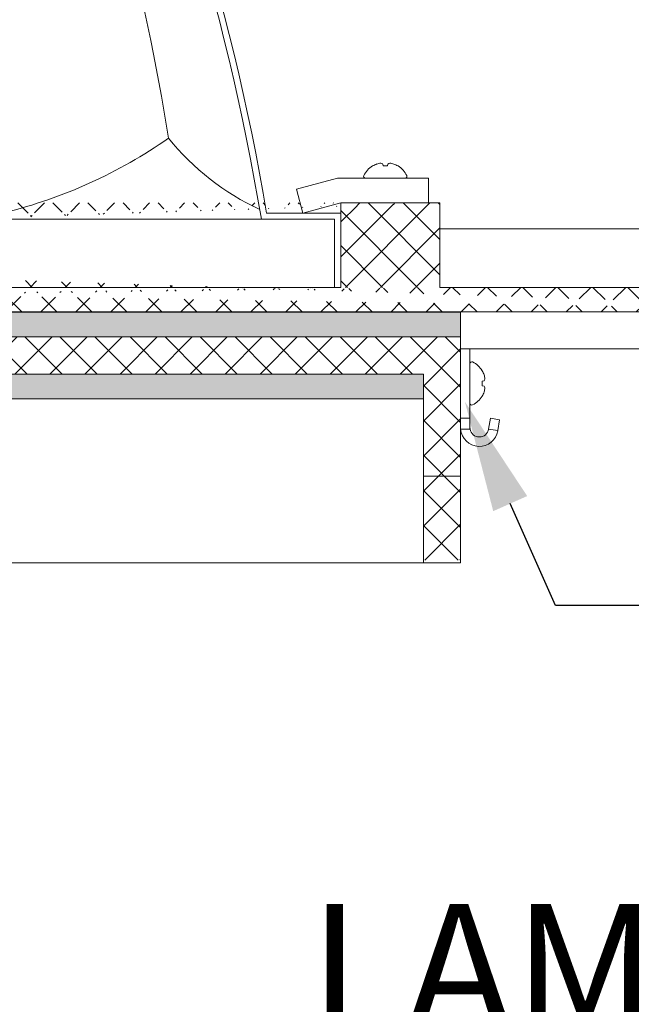
# Model space of a CAD drawing. Extents: x -30 to 72, y -74 to 50.
# Drawn here: x 58 to 61, y -62 to -57 of the extents above; entities that cross this region are included whole.
import ezdxf

# ---------------------------------------------------------------- set-up
doc = ezdxf.new("R2010")
doc.units = 0
doc.header["$LTSCALE"] = 0.1
doc.header["$MEASUREMENT"] = 0
doc.layers.get('0').update_dxf_attribs({"linetype": 'CONTINUOUS', "lineweight": 15})
doc.layers.get('DEFPOINTS').update_dxf_attribs({"linetype": 'CONTINUOUS'})
doc.layers.add('Text', color=7, linetype='CONTINUOUS', lineweight=15)
doc.styles.add('ROMAND', font='romand.shx', dxfattribs={"oblique": 15})
doc.dimstyles.new('ROMAND', dxfattribs={"dimscale": 7.5, "dimtxt": 0.125, "dimasz": 0.125, "dimexe": 0.0625, "dimexo": 0.0625, "dimgap": 0.0625, "dimtad": 0, "dimtih": 1, "dimtoh": 1, "dimdec": 3, "dimzin": 0, "dimdsep": 46, "dimlunit": 4, "dimtxsty": 'ROMAND', "dimcen": 0, "dimadec": 0, "dimazin": 0, "dimtfac": 1, "dimtdec": 3, "dimtofl": 0, "dimtmove": 0, "dimatfit": 3, "dimfxl": 0, "dimtolj": 1, "dimtzin": 0, "dimarcsym": 0})

# ---------------------------------------------------------------- blocks, each defined once
blk = doc.blocks.new('*D228')
at = {"layer": 'DEFPOINTS', "color": 0}
for p in [(53.748, -61.0972), (53.997, -61.2574)]:
    blk.add_point(p, dxfattribs=at)
at = {"layer": 'Text', "color": 0, "lineweight": -2}
for p, q in [((55.6449, -62.3177), (54.5489, -61.6125)), ((56.3012, -62.3177), (55.6449, -62.3177))]:
    blk.add_line(p, q, dxfattribs=at)
at = {"layer": 'Text', "color": 0}
blk.add_solid([(54.6081, -61.5205), (54.4897, -61.7045), (53.997, -61.2574)], dxfattribs=at)
at = {"layer": 'Text', "color": 0, "insert": (61.7942, -62.3177), "char_height": 0.65625, "attachment_point": 5, "style": 'ROMAND'}
blk.add_mtext('\\A1;LAMP (BULB)\\PPROVIDED BY OTHER', dxfattribs=at)
blk = doc.blocks.new('*D224')
at = {"layer": 'DEFPOINTS', "color": 0}
for p in [(59.2528, -57.5398), (59.8626, -58.9103)]:
    blk.add_point(p, dxfattribs=at)
at = {"layer": 'Text', "color": 0, "lineweight": -2}
for p, q in [((60.3199, -59.9382), (60.0913, -59.4242)), ((60.8824, -59.9382), (60.3199, -59.9382))]:
    blk.add_line(p, q, dxfattribs=at)
at = {"layer": 'Text', "color": 0}
blk.add_solid([(60.1769, -59.3861), (60.0056, -59.4623), (59.8626, -58.9103)], dxfattribs=at)
at = {"layer": 'Text', "color": 0, "insert": (64.9221, -59.9382), "char_height": 0.5625, "attachment_point": 5, "style": 'ROMAND'}
blk.add_mtext('\\A1;BUTTERFLY\\PHINGE w/ CATCH', dxfattribs=at)

msp = doc.modelspace()

# ---------------------------------------------------------------- hatches: boundary and pattern name
h = msp.add_hatch()
h.set_pattern_fill('ANSI37', color=8, angle=90, style=0)
h.set_pattern_definition([(135, (0.2393, -66.99093), (-0.08838835, -0.08838835), []), (225, (0.2393, -66.99093), (0.08838835, -0.08838835), [])])
edge = h.paths.add_edge_path()
edge.add_line((62.5471, -58.6429), (62.7346, -58.6429))
edge.add_line((62.7346, -58.6429), (62.7346, -58.3304))
edge.add_arc((62.5471, -58.3304), 0.1875, 0, 90)
edge.add_line((62.5471, -58.1429), (62.4911, -58.1429))
edge.add_line((62.4911, -58.1429), (62.4911, -56.3929))
edge.add_arc((61.7411, -56.3929), 0.75, 0, 90)
edge.add_line((61.7411, -55.6429), (61.0983, -55.6429))
edge.add_arc((61.0983, -54.6429), 1, 188.7885, 270, ccw=False)
edge.add_line((60.1101, -54.7957), (58.9345, -49.7401))
edge.add_arc((57.9463, -49.8929), 1, 8.7885, 90)
edge.add_line((57.9463, -48.8929), (57.7991, -48.8929))
edge.add_arc((57.7991, -48.8304), 0.0625, 180, 270, ccw=False)
edge.add_line((57.7366, -48.8304), (57.7366, -47.8929))
edge.add_line((57.7366, -47.8929), (57.3616, -47.8929))
edge.add_line((57.3616, -47.8929), (57.3616, -48.8304))
edge.add_arc((57.6116, -48.8304), 0.25, 180, 270)
edge.add_line((57.6116, -49.0804), (57.9463, -49.0804))
edge.add_arc((57.9463, -49.8929), 0.8125, 8.3177, 90, ccw=False)
edge.add_line((58.7502, -49.7754), (59.9259, -54.8316))
edge.add_arc((61.0983, -54.6429), 1.1875, 189.1428, 270)
edge.add_line((61.0983, -55.8304), (61.7411, -55.8304))
edge.add_arc((61.7411, -56.3929), 0.5625, 0, 90, ccw=False)
edge.add_line((62.3036, -56.3929), (62.3036, -58.3304))
edge.add_line((62.3036, -58.3304), (62.5471, -58.3304))
edge.add_line((62.5471, -58.3304), (62.5471, -58.6429))
h = msp.add_hatch()
h.set_pattern_fill('ANSI37', color=8, angle=90, style=0)
h.set_pattern_definition([(135, (-18.16306, -66.99093), (-0.08838835, -0.08838835), []), (225, (-18.16306, -66.99093), (0.08838835, -0.08838835), [])])
edge = h.paths.add_edge_path()
edge.add_line((54.6984, -58.4578), (62.4907, -58.4578))
edge.add_line((54.7005, -58.3339), (59.2366, -58.3339))
edge.add_line((59.7366, -58.3339), (62.4907, -58.3339))
edge.add_line((46.2366, -58.3339), (50.7727, -58.3339))
edge.add_arc((48.0117, -58.2797), 6.6891, 358.47409, 359.53535)
edge.add_arc((57.4616, -58.2797), 6.6891, 180.46465, 181.52591)
edge.add_line((59.2366, -58.3339), (59.2366, -57.9081))
edge.add_line((45.7366, -57.9081), (46.2366, -57.9081))
edge.add_line((46.2366, -58.3339), (46.2366, -57.9081))
edge.add_line((59.2366, -57.9081), (59.7366, -57.9081))
edge.add_line((43.334, -58.4578), (50.7749, -58.4578))
edge.add_line((59.7366, -58.3339), (59.7366, -57.9081))
edge.add_line((45.7366, -58.3339), (45.7366, -57.9081))
edge.add_line((62.4907, -58.4589), (62.4907, -58.3339))
edge.add_line((43.3337, -58.3339), (43.3337, -58.4589))
edge.add_line((43.334, -58.3339), (45.7366, -58.3339))
h = msp.add_hatch(color=256)
edge = h.paths.add_edge_path()
edge.add_arc((48.0117, -58.2797), 6.6891, 357.39307, 358.46448)
edge.add_line((54.6984, -58.4589), (59.8408, -58.4589))
edge.add_line((59.8408, -58.4589), (59.8408, -58.5839))
edge.add_line((59.8408, -58.5839), (54.6938, -58.5839))
edge = h.paths.add_edge_path()
edge.add_arc((57.4616, -58.2797), 6.6891, 181.53552, 182.60693)
edge.add_line((50.7794, -58.5839), (45.6325, -58.5839))
edge.add_line((45.6325, -58.5839), (45.6325, -58.4589))
edge.add_line((45.6325, -58.4589), (50.7749, -58.4589))
h = msp.add_hatch()
h.set_pattern_fill('ANSI37', color=8, angle=90, style=0)
h.set_pattern_definition([(135, (-32.18008, -51.66982), (-0.08838835, -0.08838835), []), (225, (-32.18008, -51.66982), (0.08838835, -0.08838835), [])])
edge = h.paths.add_edge_path()
edge.add_line((59.8408, -59.7089), (59.6533, -59.7089))
edge.add_line((59.6533, -59.7089), (59.6533, -58.7714))
edge.add_line((59.6533, -58.7714), (54.6827, -58.7714))
edge.add_arc((48.0117, -58.2797), 6.6891, 355.78412, 357.39307)
edge.add_line((54.6938, -58.5839), (59.8408, -58.5839))
edge.add_line((59.8408, -58.5839), (59.8408, -59.7089))
edge = h.paths.add_edge_path()
edge.add_line((45.6325, -58.5839), (50.7794, -58.5839))
edge.add_arc((57.4616, -58.2797), 6.6891, 182.60693, 184.21588)
edge.add_line((50.7906, -58.7714), (45.82, -58.7714))
edge.add_line((45.82, -58.7714), (45.82, -59.7233))
edge.add_line((45.82, -59.7233), (45.6325, -59.7233))
edge.add_line((45.6325, -59.7233), (45.6325, -58.5839))
h = msp.add_hatch(color=256)
edge = h.paths.add_edge_path()
edge.add_line((54.6723, -58.8964), (59.6533, -58.8964))
edge.add_line((59.6533, -58.8964), (59.6533, -58.7714))
edge.add_line((59.6533, -58.7714), (54.6827, -58.7714))
edge.add_arc((48.0117, -58.2797), 6.6891, 354.70971, 355.78412, ccw=False)
edge = h.paths.add_edge_path()
edge.add_line((50.7906, -58.7714), (45.82, -58.7714))
edge.add_line((45.82, -58.7714), (45.82, -58.8964))
edge.add_line((45.82, -58.8964), (50.801, -58.8964))
edge.add_arc((57.4616, -58.2797), 6.6891, 184.21588, 185.29029, ccw=False)

# ---------------------------------------------------------------- linework, layer by layer
for p, q in [((59.3964, -57.7216), (59.3974, -57.7216)), ((59.4477, -57.7117), (59.4494, -57.7216)), ((59.4494, -57.7216), (59.4721, -57.7216)), ((59.4721, -57.7216), (59.4739, -57.7117)), ((59.5241, -57.7216), (59.5252, -57.7216)), ((59.2204, -57.7831), (59.0125, -57.8381)), ((59.6795, -57.7831), (59.2204, -57.7831)), ((59.3604, -57.7831), (59.5611, -57.7831)), ((59.6795, -57.9081), (59.6795, -57.7831)), ((59.0444, -57.9589), (59.0125, -57.8381)), ((59.0444, -57.9589), (59.2366, -57.9081)), ((59.2366, -57.9081), (59.7366, -57.9081)), ((59.2366, -57.9589), (59.2366, -57.9081)), ((59.2366, -58.3339), (59.2366, -57.9081)), ((59.7366, -58.3339), (59.7366, -57.9081)), ((54.6945, -57.9902), (58.8356, -57.9902)), ((54.7005, -58.3339), (59.2366, -58.3339)), ((59.7366, -58.3339), (62.4907, -58.3339)), ((54.6984, -58.4578), (62.4907, -58.4578)), ((62.4877, -58.6429), (59.8408, -58.6429)), ((59.8408, -58.6429), (59.8408, -58.9938)), ((59.8881, -58.6429), (59.8408, -58.6429)), ((59.8408, -58.6429), (62.5471, -58.6429)), ((59.8881, -58.6429), (59.8881, -58.9938)), ((59.6533, -58.7714), (54.6827, -58.7714)), ((59.8408, -59.041), (59.8408, -58.9938)), ((59.8881, -58.9938), (59.8408, -58.9938)), ((59.8881, -58.9938), (59.8881, -59.041)), ((59.982, -59.0482), (59.9911, -58.9938)), ((60.0377, -59.0016), (59.9911, -58.9938)), ((60.0377, -59.0016), (60.0286, -59.0559)), ((59.8887, -59.0489), (59.8411, -59.0489)), ((59.9819, -59.0488), (59.982, -59.0482)), ((59.982, -59.0482), (60.0286, -59.0559)), ((60.0286, -59.0559), (60.0285, -59.0566))]:
    msp.add_line(p, q)
at = {"color": 8}
for p, q in [((59.7366, -58.0382), (61.8046, -58.0382)), ((59.8408, -59.285), (59.6533, -59.285))]:
    msp.add_line(p, q, dxfattribs=at)
at = {"linetype": 'Continuous'}
for p, q in [((59.8408, -58.5839), (59.8408, -59.7233)), ((59.8881, -58.9187), (59.888, -58.718)), ((59.6533, -58.7714), (59.6533, -59.7233)), ((59.9496, -58.755), (59.9496, -58.7539)), ((59.9496, -58.807), (59.9595, -58.8052)), ((59.9496, -58.8297), (59.9496, -58.807)), ((59.9595, -58.8314), (59.9496, -58.8297)), ((59.9496, -58.8827), (59.9496, -58.8817)), ((54.5431, -59.7233), (59.8408, -59.7233))]:
    msp.add_line(p, q, dxfattribs=at)
for points in [[(58.8356, -57.9902), (59.2054, -57.9902), (59.2054, -58.3339), (59.2366, -58.3339), (59.2366, -57.9589), (58.862, -57.9589)], [(54.6938, -58.5839), (59.8408, -58.5839), (59.8408, -58.4589), (54.6984, -58.4589)], [(54.6723, -58.8964), (59.6533, -58.8964), (59.6533, -58.7714), (54.6827, -58.7714)]]:
    msp.add_lwpolyline(points)
for centre, radius, start, end in [((47.1307, -59.9453), 11.8671, 9.48269, 41.00822), ((47.1307, -59.9453), 11.8983, 9.61015, 41.00822), ((59.4608, -57.8248), 0.1216, 121.9665, 153.1323), ((59.4605, -57.8263), 0.1223, 110.3233, 121.0667), ((59.4492, -57.8086), 0.1018, 96.1227, 107.875), ((59.4307, -57.7358), 0.0295, 54.9516, 74.9513), ((59.4906, -57.7353), 0.0289, 104.8639, 125.2332), ((59.4723, -57.8085), 0.1017, 72.1209, 83.8814), ((59.4611, -57.8263), 0.1222, 58.9322, 69.6778), ((59.4608, -57.8248), 0.1216, 26.8677, 58.0335), ((59.3604, -57.774), 0.00918, 153.1323, 270), ((59.5611, -57.774), 0.00918, 270, 26.8677), ((59.9353, -59.041), 0.0945, 184.7802, 350.5481), ((59.9353, -59.041), 0.0472, 189.5941, 350.5481)]:
    msp.add_arc(centre, radius, start, end)
at = {"color": 8}
for centre, radius, start, end in [((48.1882, -59.1663), 10.301, 8.84918, 34.27658), ((56.9474, -55.5517), 2.4768, 283.8397, 304.9586), ((59.3818, -56.7559), 1.3086, 219.1277, 244.9313)]:
    msp.add_arc(centre, radius, start, end, dxfattribs=at)
at = {"linetype": 'Continuous'}
for centre, radius, start, end in [((59.8972, -58.718), 0.00918, 63.1332, 180.0009), ((59.8464, -58.8183), 0.1216, 31.9674, 63.1332), ((59.8449, -58.818), 0.1222, 20.3231, 31.0687), ((59.8627, -58.8068), 0.1017, 6.1195, 17.88), ((59.9359, -58.7886), 0.0289, 324.7677, 345.137), ((59.9354, -58.8484), 0.0295, 15.0496, 35.0493), ((59.8464, -58.8183), 0.1216, 296.8686, 328.0344), ((59.8449, -58.8187), 0.1223, 328.9342, 339.6776), ((59.8626, -58.8299), 0.1018, 342.1259, 353.8782), ((59.8972, -58.9187), 0.00918, 180.0009, 296.8686)]:
    msp.add_arc(centre, radius, start, end, dxfattribs=at)
for points, knots in [([(59.8411, -59.0489), (59.841, -59.0476), (59.8408, -59.045), (59.8408, -59.0424), (59.8408, -59.041)], [0, 0, 0, 0, 0.498281, 1, 1, 1, 1]), ([(59.8881, -59.041), (59.8881, -59.0423), (59.8881, -59.045), (59.8885, -59.0476), (59.8887, -59.0489)], [0, 0, 0, 0, 0.496965, 1, 1, 1, 1])]:
    msp.add_open_spline(points, degree=3, knots=knots)

# ---------------------------------------------------------------- dimensions: what is measured, and where the dimension line sits
at = {"layer": 'Text'}
dim = msp.add_diameter_dim_2p(p1=(59.2528, -57.5398), p2=(59.8626, -58.9103), text='BUTTERFLY\\PHINGE w/ CATCH', dimstyle='ROMAND', override={"dimscale": 4.5}, dxfattribs=at)
dim.commit()
dim.dimension.update_dxf_attribs({"geometry": '*D224', "text_midpoint": (64.9221, -59.9382)})
dim = msp.add_diameter_dim_2p(p1=(53.748, -61.0972), p2=(53.997, -61.2574), text='LAMP (BULB)\\PPROVIDED BY OTHER', dimstyle='ROMAND', override={"dimscale": 5.25}, dxfattribs=at)
dim.commit()
dim.dimension.update_dxf_attribs({"geometry": '*D228', "text_midpoint": (61.7942, -62.3177), "dimtype": 163})

doc.saveas('drawing.dxf')
